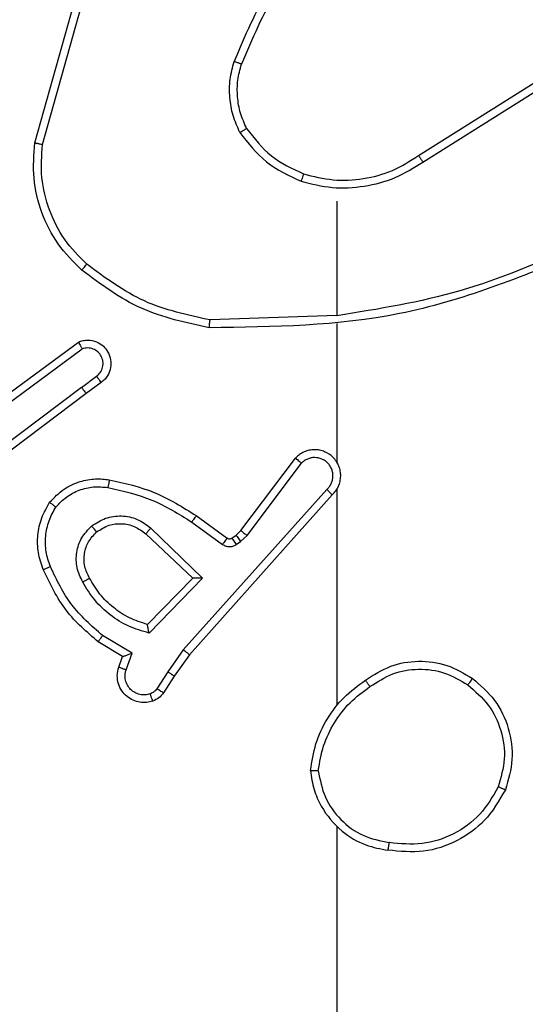
# Model space of a CAD drawing. Units: millimetres. Extents: x -334 to 1252, y 107 to 953.
# Drawn here: x 399 to 400, y 482 to 485 of the extents above; entities that cross this region are included whole.
import ezdxf

# ---------------------------------------------------------------- set-up
doc = ezdxf.new("R2010")
doc.units = ezdxf.units.MM
doc.header["$LTSCALE"] = 100
doc.header["$PDSIZE"] = -1
doc.layers.add('VP-DIM', color=7, linetype='Continuous')
doc.layers.add('VP-EQ', color=7, linetype='Continuous', true_color=0x8a3492)
doc.dimstyles.get("Standard").update_dxf_attribs({"dimtxt": 14, "dimasz": 20, "dimexe": 20, "dimexo": 50, "dimgap": 20, "dimtad": 0, "dimdec": 0, "dimzin": 0, "dimdsep": 46, "dimtxsty": 'Standard', "dimcen": -0.09, "dimadec": 0, "dimazin": 0, "dimtfac": 1, "dimtdec": 4, "dimtofl": 0, "dimtmove": 0, "dimatfit": 3, "dimfxl": 70, "dimfxlon": 1, "dimtolj": 1, "dimtzin": 0, "dimarcsym": 0})

# ---------------------------------------------------------------- blocks, each defined once
blk = doc.blocks.new('*D5')
at = {"layer": 'Defpoints', "color": 0}
for p in [(855.3428, 830.3053), (320.6234, 485.2566), (855.3428, 354.7158)]:
    blk.add_point(p, dxfattribs=at)
at = {"layer": 'VP-DIM', "color": 0, "lineweight": -2}
for p, q in [((320.6234, 760.3053), (320.6234, 850.3053)), ((855.3428, 760.3053), (855.3428, 850.3053)), ((340.6234, 830.3053), (550.8747, 830.3053)), ((835.3428, 830.3053), (628.2081, 830.3053))]:
    blk.add_line(p, q, dxfattribs=at)
at = {"layer": 'VP-DIM', "color": 0}
for points in [[(340.6234, 833.6386), (340.6234, 826.972), (320.6234, 830.3053)], [(835.3428, 826.972), (835.3428, 833.6386), (855.3428, 830.3053)]]:
    blk.add_solid(points, dxfattribs=at)
at = {"layer": 'VP-DIM', "color": 0, "insert": (589.5414, 830.3053), "char_height": 14, "attachment_point": 5}
blk.add_mtext('\\A1;535', dxfattribs=at)
blk = doc.blocks.new('*D10')
at = {"layer": 'Defpoints', "color": 0}
for p in [(1005.5354, 933.0359), (170.6234, 409.9873), (1005.5354, 409.9084)]:
    blk.add_point(p, dxfattribs=at)
at = {"layer": 'VP-DIM', "color": 0, "lineweight": -2}
for p, q in [((170.6234, 863.0359), (170.6234, 953.0359)), ((1005.5354, 863.0359), (1005.5354, 953.0359)), ((190.6234, 933.0359), (541.6211, 933.0359)), ((985.5354, 933.0359), (618.9545, 933.0359))]:
    blk.add_line(p, q, dxfattribs=at)
at = {"layer": 'VP-DIM', "color": 0}
for points in [[(190.6234, 936.3692), (190.6234, 929.7026), (170.6234, 933.0359)], [(985.5354, 929.7026), (985.5354, 936.3692), (1005.5354, 933.0359)]]:
    blk.add_solid(points, dxfattribs=at)
at = {"layer": 'VP-DIM', "color": 0, "insert": (580.2878, 933.0359), "char_height": 14, "attachment_point": 5}
blk.add_mtext('\\A1;835', dxfattribs=at)
blk = doc.blocks.new('RC1461_')
at = {"color": 0, "linetype": 'Continuous', "lineweight": 25}
for p, q in [((398.8492, 484.3061), (398.949, 484.6613)), ((398.8686, 484.3019), (398.9679, 484.655)), ((399.8328, 484.2735), (400.1386, 484.4658)), ((399.844, 484.2569), (400.1494, 484.449)), ((399.6234, 484.1566), (399.6234, 483.863)), ((399.6234, 483.8632), (399.298, 483.8522)), ((399.6234, 483.8428), (399.6234, 483.4874)), ((398.7304, 483.6253), (398.9606, 483.7956)), ((398.7428, 483.6097), (398.9702, 483.7779)), ((398.9684, 483.6794), (399.0074, 483.7079)), ((398.9684, 483.6794), (398.6687, 483.4533)), ((399.0193, 483.6919), (398.9805, 483.6634)), ((398.9805, 483.6634), (398.6818, 483.4382)), ((399.3771, 483.3122), (399.5173, 483.498)), ((399.393, 483.3), (399.5326, 483.485)), ((399.5974, 483.4177), (399.2294, 483.0064)), ((399.6116, 483.4037), (399.2451, 482.9941)), ((399.6234, 483.4182), (399.6234, 482.8641)), ((399.2512, 483.3342), (399.3301, 483.2768)), ((399.2629, 483.3506), (399.3419, 483.2932)), ((399.1331, 483.3036), (399.2541, 483.1901)), ((399.1458, 483.3189), (399.2791, 483.1905)), ((399.365, 483.3006), (399.3771, 483.3122)), ((399.354, 483.2931), (399.365, 483.3006)), ((399.3654, 483.2764), (399.3763, 483.284)), ((399.3763, 483.284), (399.393, 483.3)), ((399.2541, 483.1901), (399.1375, 483.0716)), ((399.2791, 483.1905), (399.1419, 483.0497)), ((399.0739, 482.9895), (399.0116, 483.027)), ((399.0981, 482.9979), (399.0226, 483.0433)), ((399.0829, 482.9556), (399.0981, 482.9979)), ((399.2294, 483.0064), (399.1895, 482.9505)), ((399.0642, 482.9625), (399.0739, 482.9895)), ((399.2451, 482.9941), (399.2062, 482.9395)), ((399.1895, 482.9505), (399.1616, 482.907)), ((399.2062, 482.9395), (399.1786, 482.8965)), ((399.6234, 482.5539), (399.6234, 480.9566))]:
    blk.add_line(p, q, dxfattribs=at)
for points, knots in [([(399.5713, 484.8739), (399.5283, 484.8186), (399.4422, 484.708), (399.3872, 484.5792), (399.3597, 484.5147)], [0, 0, 0, 0, 0.500032, 1, 1, 1, 1]), ([(399.5865, 484.8608), (399.5447, 484.8071), (399.4601, 484.6985), (399.4059, 484.572), (399.3786, 484.508)], [0, 0, 0, 0, 0.494656, 1, 1, 1, 1]), ([(399.3746, 484.3328), (399.3682, 484.3471), (399.3554, 484.3757), (399.3477, 484.4222), (399.3477, 484.4693), (399.3557, 484.4996), (399.3597, 484.5147)], [0, 0, 0, 0, 0.2499256, 0.4999663, 0.750039, 1, 1, 1, 1]), ([(399.3786, 484.508), (399.3784, 484.5081), (399.3781, 484.5083), (399.3755, 484.5091), (399.3722, 484.5103), (399.3687, 484.5116), (399.3645, 484.513), (399.3613, 484.5142), (399.3597, 484.5147)], [0, 0, 0, 0, 0.1813382, 0.4080229, 0.5384083, 0.6808125, 0.8349222, 1, 1, 1, 1]), ([(399.3919, 484.3429), (399.3861, 484.3559), (399.3746, 484.3818), (399.3675, 484.424), (399.3677, 484.4668), (399.375, 484.4943), (399.3786, 484.508)], [0, 0, 0, 0, 0.250001, 0.499987, 0.749998, 1, 1, 1, 1]), ([(399.3746, 484.3328), (399.3761, 484.3337), (399.379, 484.3354), (399.383, 484.3377), (399.3862, 484.3395), (399.3892, 484.3413), (399.3915, 484.3426), (399.3918, 484.3428), (399.3919, 484.3429)], [0, 0, 0, 0, 0.166965, 0.322394, 0.465243, 0.596273, 0.821968, 1, 1, 1, 1]), ([(399.3919, 484.3429), (399.4115, 484.3176), (399.4508, 484.267), (399.5089, 484.2401), (399.5379, 484.2267)], [0, 0, 0, 0, 0.5000423, 1, 1, 1, 1]), ([(399.3746, 484.3328), (399.3957, 484.3056), (399.4378, 484.2512), (399.5002, 484.2223), (399.5314, 484.2078)], [0, 0, 0, 0, 0.500011, 1, 1, 1, 1]), ([(398.9694, 483.9797), (398.9479, 484.0012), (398.905, 484.0441), (398.864, 484.1262), (398.8419, 484.2153), (398.8468, 484.2759), (398.8492, 484.3061)], [0, 0, 0, 0, 0.2499981, 0.4999926, 0.7500037, 1, 1, 1, 1]), ([(398.8492, 484.3061), (398.8494, 484.3061), (398.8499, 484.306), (398.8528, 484.3054), (398.8564, 484.3046), (398.8599, 484.3038), (398.8641, 484.3029), (398.8671, 484.3023), (398.8686, 484.3019)], [0, 0, 0, 0, 0.202006, 0.435211, 0.564601, 0.701219, 0.84682, 1, 1, 1, 1]), ([(398.9823, 483.9948), (398.9623, 484.0151), (398.9221, 484.0556), (398.8841, 484.133), (398.8626, 484.2165), (398.8666, 484.2735), (398.8686, 484.3019)], [0, 0, 0, 0, 0.249875, 0.499981, 0.750124, 1, 1, 1, 1]), ([(399.5379, 484.2267), (399.563, 484.2203), (399.6133, 484.2076), (399.6914, 484.2118), (399.7671, 484.232), (399.8109, 484.2596), (399.8328, 484.2735)], [0, 0, 0, 0, 0.250006, 0.499996, 0.750001, 1, 1, 1, 1]), ([(399.8328, 484.2735), (399.8329, 484.2733), (399.8332, 484.273), (399.8348, 484.2706), (399.8368, 484.2676), (399.8389, 484.2646), (399.8413, 484.2609), (399.8431, 484.2583), (399.844, 484.2569)], [0, 0, 0, 0, 0.19508, 0.426487, 0.555875, 0.694665, 0.842682, 1, 1, 1, 1]), ([(399.5314, 484.2078), (399.558, 484.2011), (399.6112, 484.1878), (399.6939, 484.1927), (399.7742, 484.2134), (399.8207, 484.2424), (399.844, 484.2569)], [0, 0, 0, 0, 0.2499223, 0.4999893, 0.7500681, 1, 1, 1, 1]), ([(399.5379, 484.2267), (399.5378, 484.2264), (399.5376, 484.2258), (399.5361, 484.2215), (399.5339, 484.2152), (399.5322, 484.2103), (399.5314, 484.2078)], [0, 0, 0, 0, 0.250213, 0.499814, 0.749839, 1, 1, 1, 1]), ([(400.2396, 484.042), (400.1406, 483.9994), (399.9426, 483.9142), (399.7298, 483.88), (399.6234, 483.863)], [0, 0, 0, 0, 0.500002, 1, 1, 1, 1]), ([(400.248, 484.0242), (400.0954, 483.9623), (399.7902, 483.8384), (399.4608, 483.8343), (399.2961, 483.8323)], [0, 0, 0, 0, 0.499987, 1, 1, 1, 1]), ([(398.9694, 483.9797), (398.9696, 483.98), (398.9701, 483.9806), (398.9736, 483.9846), (398.9778, 483.9896), (398.9808, 483.9931), (398.9823, 483.9948)], [0, 0, 0, 0, 0.279666, 0.558837, 0.77932, 1, 1, 1, 1]), ([(399.298, 483.8522), (399.2402, 483.8646), (399.1247, 483.8894), (399.0298, 483.9596), (398.9823, 483.9948)], [0, 0, 0, 0, 0.500046, 1, 1, 1, 1]), ([(399.2961, 483.8323), (399.2363, 483.845), (399.1167, 483.8703), (399.0185, 483.9432), (398.9694, 483.9797)], [0, 0, 0, 0, 0.500028, 1, 1, 1, 1]), ([(399.2961, 483.8323), (399.2961, 483.8325), (399.2962, 483.833), (399.2964, 483.836), (399.2968, 483.8397), (399.2971, 483.8433), (399.2975, 483.8476), (399.2978, 483.8506), (399.298, 483.8522)], [0, 0, 0, 0, 0.2049376, 0.4393646, 0.5680221, 0.7045038, 0.8485733, 1, 1, 1, 1]), ([(398.9606, 483.7956), (398.9646, 483.797), (398.9724, 483.7998), (398.9883, 483.8011), (399.0069, 483.7973), (399.0248, 483.7859), (399.0376, 483.7697), (399.0443, 483.7505), (399.0441, 483.7295), (399.0381, 483.7128), (399.0291, 483.7001), (399.0227, 483.6947), (399.0193, 483.6919)], [0, 0, 0, 0, 0.0728761, 0.1427403, 0.2731495, 0.392295, 0.4999392, 0.6236828, 0.7352752, 0.855035, 0.9244576, 1, 1, 1, 1]), ([(398.9606, 483.7956), (398.9606, 483.7955), (398.9607, 483.7954), (398.9613, 483.7942), (398.9623, 483.7925), (398.9639, 483.7895), (398.9666, 483.7846), (398.969, 483.7801), (398.9702, 483.7779)], [0, 0, 0, 0, 0.132141, 0.26221, 0.390453, 0.516249, 0.761779, 1, 1, 1, 1]), ([(399.0074, 483.7079), (399.0109, 483.7112), (399.018, 483.7176), (399.0236, 483.7312), (399.0243, 483.7456), (399.0199, 483.7595), (399.0109, 483.7709), (398.9986, 483.7784), (398.9842, 483.7814), (398.9749, 483.7791), (398.9702, 483.7779)], [0, 0, 0, 0, 0.125091, 0.250019, 0.375148, 0.500063, 0.625107, 0.749986, 0.87502, 1, 1, 1, 1]), ([(399.0193, 483.6919), (399.0191, 483.6921), (399.0187, 483.6926), (399.0159, 483.6963), (399.012, 483.7016), (399.0089, 483.7058), (399.0074, 483.7079)], [0, 0, 0, 0, 0.249964, 0.500209, 0.749848, 1, 1, 1, 1]), ([(398.9684, 483.6794), (398.97, 483.6773), (398.9731, 483.6731), (398.9771, 483.6678), (398.9799, 483.6641), (398.9803, 483.6637), (398.9805, 483.6634)], [0, 0, 0, 0, 0.2499602, 0.5001174, 0.749853, 1, 1, 1, 1]), ([(399.6116, 483.4037), (399.6147, 483.407), (399.6209, 483.4134), (399.6276, 483.4252), (399.6319, 483.438), (399.6335, 483.4514), (399.6324, 483.4649), (399.6287, 483.4779), (399.6224, 483.4898), (399.6112, 483.5036), (399.5961, 483.5137), (399.5791, 483.5188), (399.5657, 483.52), (399.5522, 483.5185), (399.5393, 483.5142), (399.5272, 483.5075), (399.5206, 483.5012), (399.5173, 483.498)], [0, 0, 0, 0, 0.062491, 0.125015, 0.187535, 0.250043, 0.312571, 0.375126, 0.437642, 0.500179, 0.622232, 0.684166, 0.746524, 0.809237, 0.872426, 0.935968, 1, 1, 1, 1]), ([(399.5173, 483.498), (399.5174, 483.4979), (399.5175, 483.4978), (399.5187, 483.4968), (399.5216, 483.4943), (399.5267, 483.49), (399.5306, 483.4866), (399.5326, 483.485)], [0, 0, 0, 0, 0.128547, 0.25657, 0.507783, 0.755565, 1, 1, 1, 1]), ([(399.5974, 483.4177), (399.5996, 483.4199), (399.604, 483.4244), (399.6089, 483.4325), (399.612, 483.4414), (399.6134, 483.4508), (399.6128, 483.4603), (399.6103, 483.4694), (399.6061, 483.4778), (399.6003, 483.4853), (399.5931, 483.4914), (399.582, 483.4975), (399.5694, 483.5), (399.5569, 483.4988), (399.5479, 483.4959), (399.5395, 483.4914), (399.5349, 483.4871), (399.5326, 483.485)], [0, 0, 0, 0, 0.062536, 0.125032, 0.187578, 0.250162, 0.312626, 0.375162, 0.437667, 0.500217, 0.562852, 0.625258, 0.749754, 0.812264, 0.874805, 0.937365, 1, 1, 1, 1]), ([(399.6265, 483.4811), (399.6263, 483.4817), (399.6257, 483.484), (399.6244, 483.4859), (399.6234, 483.4874)], [0, 0, 0, 0, 0.259494, 1, 1, 1, 1]), ([(398.8868, 483.3847), (398.8986, 483.3969), (398.9209, 483.42), (398.963, 483.4389), (399.003, 483.4465), (399.0281, 483.4439), (399.0398, 483.4426)], [0, 0, 0, 0, 0.294251, 0.558918, 0.794284, 1, 1, 1, 1]), ([(399.0398, 483.4426), (399.0398, 483.4423), (399.0396, 483.4417), (399.0389, 483.4371), (399.0377, 483.4305), (399.0368, 483.4253), (399.0364, 483.4227)], [0, 0, 0, 0, 0.2499, 0.499973, 0.74981, 1, 1, 1, 1]), ([(399.0398, 483.4426), (399.0796, 483.4336), (399.1592, 483.4155), (399.2283, 483.3722), (399.2629, 483.3506)], [0, 0, 0, 0, 0.500214, 1, 1, 1, 1]), ([(398.9028, 483.3727), (398.9114, 483.3817), (398.9287, 483.3998), (398.9623, 483.4172), (398.999, 483.4262), (399.0239, 483.4239), (399.0364, 483.4227)], [0, 0, 0, 0, 0.249993, 0.500013, 0.74997, 1, 1, 1, 1]), ([(399.0364, 483.4227), (399.0747, 483.414), (399.1512, 483.3965), (399.2179, 483.355), (399.2512, 483.3342)], [0, 0, 0, 0, 0.499966, 1, 1, 1, 1]), ([(399.6116, 483.4037), (399.6114, 483.4039), (399.611, 483.4042), (399.6086, 483.4065), (399.6059, 483.4092), (399.6034, 483.4117), (399.6005, 483.4146), (399.5984, 483.4167), (399.5974, 483.4177)], [0, 0, 0, 0, 0.219692, 0.459183, 0.58651, 0.719434, 0.857117, 1, 1, 1, 1]), ([(398.8703, 483.2126), (398.8654, 483.2268), (398.8557, 483.2554), (398.8552, 483.3009), (398.8644, 483.3455), (398.8794, 483.3716), (398.8868, 483.3847)], [0, 0, 0, 0, 0.250008, 0.499993, 0.749969, 1, 1, 1, 1]), ([(398.8868, 483.3847), (398.887, 483.3845), (398.8874, 483.3842), (398.8901, 483.3821), (398.8933, 483.3798), (398.8961, 483.3776), (398.8994, 483.3752), (398.9017, 483.3735), (398.9028, 483.3727)], [0, 0, 0, 0, 0.227134, 0.46888, 0.596186, 0.726578, 0.86174, 1, 1, 1, 1]), ([(398.8887, 483.2199), (398.8844, 483.2325), (398.8759, 483.2578), (398.8756, 483.2982), (398.8833, 483.3377), (398.8963, 483.361), (398.9028, 483.3727)], [0, 0, 0, 0, 0.249854, 0.499949, 0.750122, 1, 1, 1, 1]), ([(398.9944, 483.324), (399.0061, 483.3315), (399.0293, 483.3466), (399.0711, 483.3519), (399.1125, 483.3437), (399.1347, 483.3272), (399.1458, 483.3189)], [0, 0, 0, 0, 0.2502865, 0.5000691, 0.7500691, 1, 1, 1, 1]), ([(399.0074, 483.3088), (399.0177, 483.3154), (399.0371, 483.3278), (399.0721, 483.3316), (399.1059, 483.3247), (399.1241, 483.3106), (399.1331, 483.3036)], [0, 0, 0, 0, 0.265164, 0.499889, 0.752715, 1, 1, 1, 1]), ([(399.2629, 483.3506), (399.2627, 483.3503), (399.2624, 483.3498), (399.2597, 483.346), (399.2558, 483.3406), (399.2527, 483.3363), (399.2512, 483.3342)], [0, 0, 0, 0, 0.250134, 0.499893, 0.749586, 1, 1, 1, 1]), ([(398.9716, 483.1803), (398.9659, 483.1923), (398.9546, 483.2162), (398.9544, 483.2567), (398.9669, 483.2951), (398.9853, 483.3144), (398.9944, 483.324)], [0, 0, 0, 0, 0.250004, 0.499896, 0.749688, 1, 1, 1, 1]), ([(398.9892, 483.1903), (398.9844, 483.2), (398.9746, 483.22), (398.9746, 483.2534), (398.985, 483.2852), (398.9998, 483.3008), (399.0074, 483.3088)], [0, 0, 0, 0, 0.246875, 0.507844, 0.749993, 1, 1, 1, 1]), ([(399.0074, 483.3088), (399.0071, 483.309), (399.0067, 483.3094), (399.0038, 483.3129), (398.9995, 483.318), (398.9961, 483.322), (398.9944, 483.324)], [0, 0, 0, 0, 0.250217, 0.499872, 0.749696, 1, 1, 1, 1]), ([(399.1458, 483.3189), (399.1447, 483.3176), (399.1426, 483.315), (399.1398, 483.3115), (399.1374, 483.3087), (399.1352, 483.306), (399.1335, 483.304), (399.1333, 483.3037), (399.1331, 483.3036)], [0, 0, 0, 0, 0.165926, 0.319556, 0.462079, 0.592523, 0.819027, 1, 1, 1, 1]), ([(399.3771, 483.3122), (399.3774, 483.312), (399.378, 483.3115), (399.3822, 483.3082), (399.3875, 483.3042), (399.3911, 483.3014), (399.393, 483.3)], [0, 0, 0, 0, 0.279842, 0.559143, 0.779591, 1, 1, 1, 1]), ([(399.3419, 483.2932), (399.3417, 483.2929), (399.3412, 483.2922), (399.3381, 483.2879), (399.3341, 483.2825), (399.3314, 483.2787), (399.3301, 483.2768)], [0, 0, 0, 0, 0.27974, 0.558965, 0.779535, 1, 1, 1, 1]), ([(399.3301, 483.2768), (399.3328, 483.2752), (399.3382, 483.272), (399.3476, 483.2706), (399.3571, 483.2718), (399.3626, 483.2749), (399.3654, 483.2764)], [0, 0, 0, 0, 0.249821, 0.500024, 0.749878, 1, 1, 1, 1]), ([(399.3419, 483.2932), (399.3428, 483.2927), (399.3446, 483.2916), (399.3478, 483.291), (399.3511, 483.2914), (399.353, 483.2925), (399.354, 483.2931)], [0, 0, 0, 0, 0.23738, 0.483396, 0.736531, 1, 1, 1, 1]), ([(399.354, 483.2931), (399.3542, 483.2927), (399.3547, 483.2921), (399.3577, 483.2876), (399.3614, 483.2821), (399.3641, 483.2783), (399.3654, 483.2764)], [0, 0, 0, 0, 0.279661, 0.558793, 0.779401, 1, 1, 1, 1]), ([(399.365, 483.3006), (399.3652, 483.3003), (399.3656, 483.2996), (399.3686, 483.2952), (399.3724, 483.2897), (399.375, 483.2859), (399.3763, 483.284)], [0, 0, 0, 0, 0.27961, 0.558762, 0.779386, 1, 1, 1, 1]), ([(398.8703, 483.2126), (398.8706, 483.2127), (398.8712, 483.2128), (398.8754, 483.2145), (398.8815, 483.2169), (398.8863, 483.2189), (398.8887, 483.2199)], [0, 0, 0, 0, 0.250523, 0.500265, 0.749914, 1, 1, 1, 1]), ([(399.0116, 483.027), (398.9824, 483.0521), (398.9222, 483.1039), (398.8879, 483.1757), (398.8703, 483.2126)], [0, 0, 0, 0, 0.485327, 1, 1, 1, 1]), ([(399.0226, 483.0433), (398.9942, 483.0681), (398.9373, 483.1177), (398.9049, 483.1858), (398.8887, 483.2199)], [0, 0, 0, 0, 0.499982, 1, 1, 1, 1]), ([(398.9716, 483.1803), (398.9732, 483.1812), (398.9764, 483.183), (398.9806, 483.1854), (398.9839, 483.1873), (398.9868, 483.189), (398.9888, 483.1901), (398.9891, 483.1903), (398.9892, 483.1903)], [0, 0, 0, 0, 0.179946, 0.344911, 0.493529, 0.62589, 0.844441, 1, 1, 1, 1]), ([(399.1419, 483.0497), (399.1241, 483.0548), (399.0885, 483.0651), (399.0413, 483.0949), (399.0003, 483.1327), (398.9812, 483.1644), (398.9716, 483.1803)], [0, 0, 0, 0, 0.250006, 0.500053, 0.750084, 1, 1, 1, 1]), ([(399.1375, 483.0716), (399.1219, 483.0766), (399.0908, 483.0867), (399.0496, 483.1139), (399.0141, 483.1481), (398.9975, 483.1763), (398.9892, 483.1903)], [0, 0, 0, 0, 0.250075, 0.500014, 0.749989, 1, 1, 1, 1]), ([(399.2791, 483.1905), (399.2755, 483.1904), (399.2696, 483.1903), (399.2628, 483.1901), (399.2587, 483.1901), (399.2561, 483.19), (399.2544, 483.19), (399.2542, 483.19), (399.2541, 483.1901)], [0, 0, 0, 0, 0.308946, 0.50211, 0.641527, 0.769944, 0.888868, 1, 1, 1, 1]), ([(399.1419, 483.0497), (399.1415, 483.0516), (399.1407, 483.0551), (399.1397, 483.0602), (399.1388, 483.0645), (399.1381, 483.0678), (399.1377, 483.07), (399.1375, 483.0713), (399.1375, 483.0715), (399.1375, 483.0716)], [0, 0, 0, 0, 0.177403, 0.319939, 0.500979, 0.636512, 0.764481, 0.885433, 1, 1, 1, 1]), ([(399.0116, 483.027), (399.0117, 483.0272), (399.012, 483.0275), (399.0137, 483.0301), (399.0157, 483.0331), (399.0177, 483.0361), (399.0201, 483.0395), (399.0218, 483.042), (399.0226, 483.0433)], [0, 0, 0, 0, 0.206899, 0.441616, 0.570214, 0.706392, 0.849997, 1, 1, 1, 1]), ([(399.0739, 482.9895), (399.074, 482.9895), (399.0742, 482.9896), (399.0759, 482.9901), (399.0785, 482.991), (399.0825, 482.9924), (399.0891, 482.9946), (399.0948, 482.9967), (399.0981, 482.9979)], [0, 0, 0, 0, 0.111217, 0.229769, 0.358018, 0.497564, 0.702755, 1, 1, 1, 1]), ([(399.2451, 482.9941), (399.245, 482.9942), (399.2446, 482.9945), (399.2423, 482.9963), (399.2394, 482.9985), (399.2365, 483.0008), (399.2331, 483.0034), (399.2307, 483.0054), (399.2294, 483.0064)], [0, 0, 0, 0, 0.198569, 0.431059, 0.559894, 0.69789, 0.845315, 1, 1, 1, 1]), ([(399.6965, 482.9288), (399.7174, 482.9422), (399.7588, 482.9688), (399.8326, 482.9807), (399.9068, 482.9714), (399.9493, 482.946), (399.9706, 482.9333)], [0, 0, 0, 0, 0.251999, 0.498548, 0.748903, 1, 1, 1, 1]), ([(399.1514, 482.8751), (399.1462, 482.8737), (399.1354, 482.8708), (399.1181, 482.8715), (399.1008, 482.8765), (399.0846, 482.8865), (399.0712, 482.9011), (399.0624, 482.9197), (399.0589, 482.9412), (399.0624, 482.9553), (399.0642, 482.9625)], [0, 0, 0, 0, 0.105888, 0.217348, 0.334064, 0.456409, 0.584186, 0.717374, 0.855922, 1, 1, 1, 1]), ([(399.0642, 482.9625), (399.0644, 482.9624), (399.065, 482.9621), (399.0693, 482.9605), (399.0755, 482.9582), (399.0804, 482.9564), (399.0829, 482.9556)], [0, 0, 0, 0, 0.250458, 0.500081, 0.749647, 1, 1, 1, 1]), ([(399.1448, 482.8937), (399.1404, 482.8926), (399.1316, 482.8904), (399.1178, 482.8917), (399.105, 482.8966), (399.094, 482.9049), (399.0858, 482.9158), (399.0809, 482.9286), (399.0798, 482.9406), (399.0811, 482.9496), (399.0824, 482.9539), (399.0829, 482.9556)], [0, 0, 0, 0, 0.124837, 0.249606, 0.374722, 0.499891, 0.625349, 0.749737, 0.874763, 0.95365, 1, 1, 1, 1]), ([(399.2062, 482.9395), (399.206, 482.9396), (399.2056, 482.9399), (399.2028, 482.9416), (399.1997, 482.9437), (399.1967, 482.9457), (399.1932, 482.948), (399.1908, 482.9496), (399.1895, 482.9505)], [0, 0, 0, 0, 0.216556, 0.454899, 0.582655, 0.715906, 0.855201, 1, 1, 1, 1]), ([(399.708, 482.9122), (399.727, 482.9245), (399.7649, 482.949), (399.8327, 482.9602), (399.9008, 482.9513), (399.9396, 482.9283), (399.959, 482.9168)], [0, 0, 0, 0, 0.250227, 0.500078, 0.750038, 1, 1, 1, 1]), ([(399.5556, 482.6971), (399.5592, 482.7203), (399.5663, 482.7667), (399.5969, 482.8306), (399.6396, 482.8873), (399.6775, 482.9149), (399.6965, 482.9288)], [0, 0, 0, 0, 0.250018, 0.500035, 0.750025, 1, 1, 1, 1]), ([(399.708, 482.9122), (399.7072, 482.9134), (399.7054, 482.9159), (399.703, 482.9193), (399.7009, 482.9223), (399.6987, 482.9255), (399.6969, 482.9282), (399.6966, 482.9286), (399.6965, 482.9288)], [0, 0, 0, 0, 0.145068, 0.284711, 0.418276, 0.546257, 0.78389, 1, 1, 1, 1]), ([(399.9706, 482.9333), (399.9704, 482.9331), (399.9701, 482.9325), (399.9674, 482.9287), (399.9636, 482.9232), (399.9605, 482.9189), (399.959, 482.9168)], [0, 0, 0, 0, 0.250083, 0.499913, 0.749877, 1, 1, 1, 1]), ([(399.9706, 482.9333), (399.991, 482.9158), (400.0319, 482.8807), (400.0664, 482.8064), (400.0779, 482.7253), (400.0628, 482.6736), (400.0552, 482.6478)], [0, 0, 0, 0, 0.25, 0.500013, 0.749997, 1, 1, 1, 1]), ([(399.1616, 482.907), (399.1594, 482.9041), (399.1549, 482.8982), (399.1481, 482.8952), (399.1448, 482.8937)], [0, 0, 0, 0, 0.500056, 1, 1, 1, 1]), ([(399.1786, 482.8965), (399.1782, 482.8966), (399.1775, 482.897), (399.173, 482.8998), (399.1674, 482.9033), (399.1636, 482.9058), (399.1616, 482.907)], [0, 0, 0, 0, 0.279986, 0.558787, 0.779523, 1, 1, 1, 1]), ([(399.5757, 482.6967), (399.5792, 482.7182), (399.5863, 482.7614), (399.6154, 482.8207), (399.6551, 482.8734), (399.6904, 482.8993), (399.708, 482.9122)], [0, 0, 0, 0, 0.249916, 0.499997, 0.750082, 1, 1, 1, 1]), ([(399.959, 482.9168), (399.9776, 482.9007), (400.0149, 482.8684), (400.0469, 482.8006), (400.0575, 482.7264), (400.0438, 482.679), (400.0369, 482.6553)], [0, 0, 0, 0, 0.250005, 0.499952, 0.749768, 1, 1, 1, 1]), ([(399.1514, 482.8751), (399.1513, 482.8754), (399.151, 482.876), (399.1495, 482.8802), (399.1473, 482.8864), (399.1456, 482.8913), (399.1448, 482.8937)], [0, 0, 0, 0, 0.250056, 0.499834, 0.749659, 1, 1, 1, 1]), ([(399.1786, 482.8965), (399.1749, 482.8918), (399.1677, 482.8824), (399.1568, 482.8775), (399.1514, 482.8751)], [0, 0, 0, 0, 0.500321, 1, 1, 1, 1]), ([(399.5757, 482.6967), (399.5742, 482.6967), (399.5712, 482.6967), (399.5671, 482.6967), (399.5635, 482.6967), (399.5597, 482.6968), (399.5564, 482.6969), (399.5559, 482.697), (399.5556, 482.6971)], [0, 0, 0, 0, 0.1441141, 0.2819662, 0.4153521, 0.5427878, 0.781397, 1, 1, 1, 1]), ([(399.5556, 482.6971), (399.558, 482.6807), (399.5626, 482.6489), (399.5869, 482.5938), (399.6305, 482.5416), (399.6927, 482.5043), (399.7353, 482.4965), (399.7546, 482.493)], [0, 0, 0, 0, 0.160445, 0.31089, 0.580406, 0.810208, 1, 1, 1, 1]), ([(399.5757, 482.6967), (399.5801, 482.6735), (399.5889, 482.6273), (399.6309, 482.5692), (399.6886, 482.5267), (399.7346, 482.5172), (399.7576, 482.5124)], [0, 0, 0, 0, 0.250282, 0.50008, 0.75002, 1, 1, 1, 1]), ([(400.0552, 482.6478), (400.039, 482.62), (400.0083, 482.5671), (399.9324, 482.5135), (399.8458, 482.484), (399.785, 482.49), (399.7546, 482.493)], [0, 0, 0, 0, 0.2627174, 0.499953, 0.7504027, 1, 1, 1, 1]), ([(400.0369, 482.6553), (400.0227, 482.6307), (399.9943, 482.5816), (399.9241, 482.5314), (399.8423, 482.5042), (399.7858, 482.5097), (399.7576, 482.5124)], [0, 0, 0, 0, 0.250256, 0.500118, 0.750048, 1, 1, 1, 1]), ([(400.0552, 482.6478), (400.055, 482.6479), (400.0545, 482.648), (400.0515, 482.6492), (400.048, 482.6506), (400.0448, 482.652), (400.041, 482.6535), (400.0383, 482.6547), (400.0369, 482.6553)], [0, 0, 0, 0, 0.216363, 0.454709, 0.582278, 0.7157, 0.855237, 1, 1, 1, 1]), ([(399.7546, 482.493), (399.7547, 482.4932), (399.7548, 482.4937), (399.7553, 482.4969), (399.7558, 482.5006), (399.7564, 482.5041), (399.757, 482.5081), (399.7574, 482.5109), (399.7576, 482.5124)], [0, 0, 0, 0, 0.219219, 0.458135, 0.585679, 0.718558, 0.856766, 1, 1, 1, 1])]:
    blk.add_open_spline(points, degree=3, knots=knots, dxfattribs=at)
blk = doc.blocks.new('RC1461_2D')
at = {"layer": 'VP-EQ', "color": 0}
blk.add_blockref('RC1461_', (0, 0), dxfattribs=at)

msp = doc.modelspace()

# ---------------------------------------------------------------- block references
at = {"layer": 'VP-EQ', "color": 0}
msp.add_blockref('RC1461_2D', (0, 0), dxfattribs=at)

# ---------------------------------------------------------------- dimensions: what is measured, and where the dimension line sits
at = {"layer": 'VP-DIM', "color": 0}
for base, p1, p2, picture, middle in [((1005.5354, 933.0359), (170.6234, 409.9873), (1005.5354, 409.9084), '*D10', (580.2878, 933.0359)), ((855.3428, 830.3053), (320.6234, 485.2566), (855.3428, 354.7158), '*D5', (589.5414, 830.3053))]:
    dim = msp.add_linear_dim(base=base, p1=p1, p2=p2, dimstyle='Standard', dxfattribs=at)
    dim.commit()
    dim.dimension.update_dxf_attribs({"geometry": picture, "text_midpoint": middle, "dimtype": 160})

doc.saveas('drawing.dxf')
